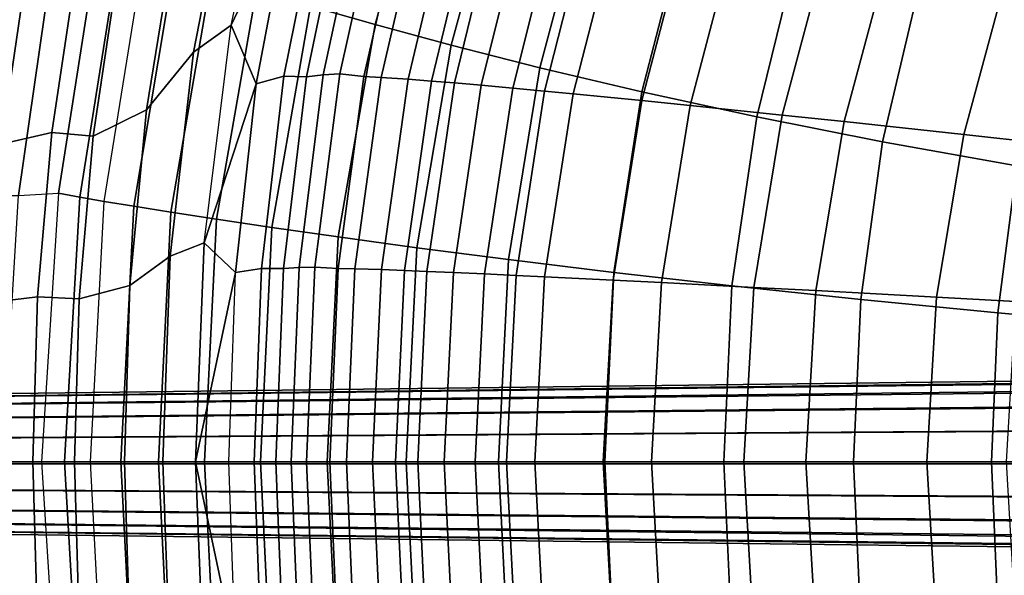
# Model space of a CAD drawing. Units: inches. Extents: x -14.3 to 14.7, y -14 to 12.2.
# Drawn here: x -9.4 to -4.6, y -0.5 to 2.2 of the extents above; entities that cross this region are included whole.
import ezdxf

# ---------------------------------------------------------------- set-up
doc = ezdxf.new("R2010")
doc.units = ezdxf.units.IN
doc.header["$MEASUREMENT"] = 0
for name, color, linetype in [('SEAT-BASE', 5, 'Continuous'), ('SEAT-FABRIC', 5, 'Continuous'), ('SEAT-SHELL', 5, 'Continuous')]:
    doc.layers.add(name, color=color, linetype=linetype)

msp = doc.modelspace()

# ---------------------------------------------------------------- linework, layer by layer
at = {"layer": 'SEAT-BASE'}
for points in [[(-1.2133, 0.4316, 8.8017), (-11.8279, 0.3011, 4.5624), (-11.7848, 0.3129, 4.4531), (-1.2013, 0.4429, 8.6071)], [(-1.2013, 0.4429, 8.6071), (-11.7848, 0.3129, 4.4531), (-11.7417, 0.3011, 4.3438), (-1.2014, 0.4257, 8.4126)], [(-1.27, 0.3083, 9.1651), (-11.9056, 0.2023, 4.7597), (-11.869, 0.2649, 4.6669), (-1.2372, 0.3889, 8.9906)], [(-1.2372, 0.3889, 8.9906), (-11.869, 0.2649, 4.6669), (-11.8279, 0.3011, 4.5624), (-1.2133, 0.4316, 8.8017)], [(-1.2014, 0.4257, 8.4126), (-11.7417, 0.3011, 4.3438), (-11.7006, 0.2649, 4.2394), (-1.2117, 0.3798, 8.2231)], [(-1.2117, 0.3798, 8.2231), (-11.7006, 0.2649, 4.2394), (-11.664, 0.2023, 4.1465), (-1.2287, 0.3009, 8.0454)], [(-1.3035, 0.1792, 9.3064), (-11.933, 0.1113, 4.829), (-11.9056, 0.2023, 4.7597), (-1.27, 0.3083, 9.1651)], [(-1.2287, 0.3009, 8.0454), (-11.664, 0.2023, 4.1465), (-11.6367, 0.1113, 4.0772), (-1.2446, 0.177, 7.8965)], [(-1.3198, -0.0021, 9.3681), (-11.9436, -0.0021, 4.856), (-11.933, 0.1113, 4.829), (-1.3035, 0.1792, 9.3064)], [(-1.2446, 0.177, 7.8965), (-11.6367, 0.1113, 4.0772), (-11.626, -0.0021, 4.0502), (-1.2504, -0.0021, 7.8283)], [(-11.933, -0.1155, 4.829), (-1.3035, -0.1833, 9.3064), (-1.3198, -0.0021, 9.3681), (-11.9436, -0.0021, 4.856)], [(-11.626, -0.0021, 4.0502), (-1.2504, -0.0021, 7.8283), (-1.2447, -0.1811, 7.8965), (-11.6367, -0.1155, 4.0772)], [(-11.9056, -0.2064, 4.7597), (-1.27, -0.3124, 9.1651), (-1.3035, -0.1833, 9.3064), (-11.933, -0.1155, 4.829)], [(-11.6367, -0.1155, 4.0772), (-1.2447, -0.1811, 7.8965), (-1.2287, -0.305, 8.0454), (-11.664, -0.2064, 4.1465)], [(-11.869, -0.269, 4.6669), (-1.2372, -0.393, 8.9906), (-1.27, -0.3124, 9.1651), (-11.9056, -0.2064, 4.7597)], [(-11.664, -0.2064, 4.1465), (-1.2287, -0.305, 8.0454), (-1.2117, -0.384, 8.223), (-11.7006, -0.269, 4.2394)], [(-11.8279, -0.3052, 4.5624), (-1.2133, -0.4357, 8.8017), (-1.2372, -0.393, 8.9906), (-11.869, -0.269, 4.6669)], [(-11.7006, -0.269, 4.2394), (-1.2117, -0.384, 8.223), (-1.2014, -0.4298, 8.4126), (-11.7417, -0.3052, 4.3438)], [(-11.7848, -0.317, 4.4531), (-1.2013, -0.447, 8.6071), (-1.2133, -0.4357, 8.8017), (-11.8279, -0.3052, 4.5624)], [(-11.7417, -0.3052, 4.3438), (-1.2014, -0.4298, 8.4126), (-1.2013, -0.447, 8.6071), (-11.7848, -0.317, 4.4531)]]:
    msp.add_3dface(points, dxfattribs=at)
at = {"layer": 'SEAT-FABRIC'}
for points in [[(-8.5123, 2.0084, 27.1324), (-8.3286, 2.1394, 26.4418), (-8.1032, 3.1839, 26.3855), (-8.3193, 2.9918, 27.0791)], [(-8.3286, 2.1394, 26.4418), (-8.1032, 3.1839, 26.3855), (-8.0334, 2.7611, 25.591), (-8.3286, 2.1394, 26.4418)], [(-9.6209, 2.0126, 30.4906), (-9.3375, 2.3266, 29.8885), (-9.1785, 3.0854, 29.8398), (-9.5023, 2.6716, 30.4539)], [(-8.7414, 1.7274, 27.8528), (-8.5123, 2.0084, 27.1324), (-8.3193, 2.9918, 27.0791), (-8.6029, 2.5769, 27.8107)], [(-8.0706, 1.8912, 24.862), (-8.2059, 1.8528, 25.6301), (-8.0334, 2.7611, 25.591), (-7.8832, 2.8167, 24.8258)], [(-7.9603, 1.888, 24.1302), (-8.0706, 1.8912, 24.862), (-7.8832, 2.8167, 24.8258), (-7.7691, 2.8117, 24.1189)], [(-7.8785, 1.8972, 23.6038), (-7.9603, 1.888, 24.1302), (-7.7691, 2.8117, 24.1189), (-7.6791, 2.8242, 23.5929)], [(-7.798, 1.902, 23.1056), (-7.8785, 1.8972, 23.6038), (-7.6791, 2.8242, 23.5929), (-7.5918, 2.8304, 23.0953)], [(-7.681, 1.8895, 22.4762), (-7.798, 1.902, 23.1056), (-7.5918, 2.8304, 23.0953), (-7.4714, 2.811, 22.4741)], [(-7.5966, 1.8851, 22.1106), (-7.681, 1.8895, 22.4762), (-7.4714, 2.811, 22.4741), (-7.3838, 2.8038, 22.1108)], [(-7.4649, 1.8762, 21.6458), (-7.5966, 1.8851, 22.1106), (-7.3838, 2.8038, 22.1108), (-7.2482, 2.7897, 21.6487)], [(-7.3507, 1.8674, 21.3201), (-7.4649, 1.8762, 21.6458), (-7.2482, 2.7897, 21.6487), (-7.1316, 2.7759, 21.3248)], [(-8.3286, 2.1394, 26.4418), (-8.0334, 2.7611, 25.591), (-8.2059, 1.8528, 25.6301), (-8.3286, 2.1394, 26.4418)], [(-7.2392, 1.8581, 21.053), (-7.3507, 1.8674, 21.3201), (-7.1316, 2.7759, 21.3248), (-7.0183, 2.7616, 21.0591)], [(-7.1081, 1.8467, 20.7858), (-7.2392, 1.8581, 21.053), (-7.0183, 2.7616, 21.0591), (-6.8856, 2.7441, 20.7932)], [(-6.9544, 1.8327, 20.52), (-7.1081, 1.8467, 20.7858), (-6.8856, 2.7441, 20.7932), (-6.7307, 2.7228, 20.5287)], [(-6.7993, 1.8182, 20.2917), (-6.9544, 1.8327, 20.52), (-6.7307, 2.7228, 20.5287), (-6.5748, 2.7008, 20.3013)], [(-6.6601, 1.8049, 20.1142), (-6.7993, 1.8182, 20.2917), (-6.5748, 2.7008, 20.3013), (-6.4353, 2.6806, 20.1246)], [(-6.3248, 1.7718, 19.7685), (-6.6601, 1.8049, 20.1142), (-6.4353, 2.6806, 20.1246), (-6.1004, 2.6307, 19.7804)], [(-6.0888, 1.7479, 19.5761), (-6.3248, 1.7718, 19.7685), (-6.1004, 2.6307, 19.7804), (-5.8655, 2.5948, 19.5889)], [(-5.6401, 1.7013, 19.2915), (-6.0888, 1.7479, 19.5761), (-5.8655, 2.5948, 19.5889), (-5.4202, 2.5252, 19.3058)], [(-9.0009, 1.5981, 28.6642), (-8.7414, 1.7274, 27.8528), (-8.6029, 2.5769, 27.8107), (-8.8841, 2.3851, 28.6267)], [(-5.3383, 1.6694, 19.1456), (-5.6401, 1.7013, 19.2915), (-5.4202, 2.5252, 19.3058), (-5.1215, 2.4776, 19.1609)], [(-4.754, 1.6064, 18.9381), (-5.3383, 1.6694, 19.1456), (-5.1215, 2.4776, 19.1609), (-4.5444, 2.3838, 18.9553)], [(-9.4491, 1.5588, 29.9244), (-9.2031, 1.6154, 29.2709), (-9.0837, 2.4108, 29.2323), (-9.3375, 2.3266, 29.8885)], [(-9.2031, 1.6154, 29.2709), (-9.0009, 1.5981, 28.6642), (-8.8841, 2.3851, 28.6267), (-9.0837, 2.4108, 29.2323)], [(-4.3718, 1.5645, 18.8427), (-4.754, 1.6064, 18.9381), (-4.5444, 2.3838, 18.9553), (-4.1676, 2.3214, 18.8612)], [(-9.7044, 1.3477, 30.5173), (-9.4491, 1.5588, 29.9244), (-9.3375, 2.3266, 29.8885), (-9.6209, 2.0126, 30.4906)], [(-8.6246, 1.0116, 27.1663), (-8.4596, 1.0779, 26.4779), (-8.3286, 2.1394, 26.4418), (-8.5123, 2.0084, 27.1324)], [(-8.4596, 1.0779, 26.4779), (-8.3286, 2.1394, 26.4418), (-8.2059, 1.8528, 25.6301), (-8.4596, 1.0779, 26.4779)], [(-8.8223, 0.8699, 27.8791), (-8.6246, 1.0116, 27.1663), (-8.5123, 2.0084, 27.1324), (-8.7414, 1.7274, 27.8528)], [(-8.1805, 0.9529, 24.885), (-8.3068, 0.9334, 25.6549), (-8.2059, 1.8528, 25.6301), (-8.0706, 1.8912, 24.862)], [(-8.073, 0.9514, 24.137), (-8.1805, 0.9529, 24.885), (-8.0706, 1.8912, 24.862), (-7.9603, 1.888, 24.1302)], [(-7.9963, 0.9562, 23.6102), (-8.073, 0.9514, 24.137), (-7.9603, 1.888, 24.1302), (-7.8785, 1.8972, 23.6038)], [(-7.9203, 0.9589, 23.1116), (-7.9963, 0.9562, 23.6102), (-7.8785, 1.8972, 23.6038), (-7.798, 1.902, 23.1056)], [(-7.8059, 0.9528, 22.4764), (-7.9203, 0.9589, 23.1116), (-7.798, 1.902, 23.1056), (-7.681, 1.8895, 22.4762)], [(-7.7239, 0.9508, 22.1092), (-7.8059, 0.9528, 22.4764), (-7.681, 1.8895, 22.4762), (-7.5966, 1.8851, 22.1106)], [(-7.5951, 0.9465, 21.6425), (-7.7239, 0.9508, 22.1092), (-7.5966, 1.8851, 22.1106), (-7.4649, 1.8762, 21.6458)], [(-7.4829, 0.9422, 21.3156), (-7.5951, 0.9465, 21.6425), (-7.4649, 1.8762, 21.6458), (-7.3507, 1.8674, 21.3201)], [(-8.4596, 1.0779, 26.4779), (-8.2059, 1.8528, 25.6301), (-8.3068, 0.9334, 25.6549), (-8.4596, 1.0779, 26.4779)], [(-7.373, 0.9377, 21.0475), (-7.4829, 0.9422, 21.3156), (-7.3507, 1.8674, 21.3201), (-7.2392, 1.8581, 21.053)], [(-7.2435, 0.9321, 20.7794), (-7.373, 0.9377, 21.0475), (-7.2392, 1.8581, 21.053), (-7.1081, 1.8467, 20.7858)], [(-7.0913, 0.9253, 20.5128), (-7.2435, 0.9321, 20.7794), (-7.1081, 1.8467, 20.7858), (-6.9544, 1.8327, 20.52)], [(-6.9373, 0.9181, 20.2838), (-7.0913, 0.9253, 20.5128), (-6.9544, 1.8327, 20.52), (-6.7993, 1.8182, 20.2917)], [(-6.7989, 0.9115, 20.1059), (-6.9373, 0.9181, 20.2838), (-6.7993, 1.8182, 20.2917), (-6.6601, 1.8049, 20.1142)], [(-6.4647, 0.8951, 19.7594), (-6.7989, 0.9115, 20.1059), (-6.6601, 1.8049, 20.1142), (-6.3248, 1.7718, 19.7685)], [(-6.2287, 0.8832, 19.5666), (-6.4647, 0.8951, 19.7594), (-6.3248, 1.7718, 19.7685), (-6.0888, 1.7479, 19.5761)], [(-5.7791, 0.86, 19.2814), (-6.2287, 0.8832, 19.5666), (-6.0888, 1.7479, 19.5761), (-5.6401, 1.7013, 19.2915)], [(-9.0693, 0.8048, 28.6874), (-8.8223, 0.8699, 27.8791), (-8.7414, 1.7274, 27.8528), (-9.0009, 1.5981, 28.6642)], [(-5.476, 0.844, 19.1352), (-5.7791, 0.86, 19.2814), (-5.6401, 1.7013, 19.2915), (-5.3383, 1.6694, 19.1456)], [(-4.8875, 0.8124, 18.9271), (-5.476, 0.844, 19.1352), (-5.3383, 1.6694, 19.1456), (-4.754, 1.6064, 18.9381)], [(-9.5148, 0.7851, 29.9465), (-9.2732, 0.8136, 29.2948), (-9.2031, 1.6154, 29.2709), (-9.4491, 1.5588, 29.9244)], [(-9.2732, 0.8136, 29.2948), (-9.0693, 0.8048, 28.6874), (-9.0009, 1.5981, 28.6642), (-9.2031, 1.6154, 29.2709)], [(-4.5017, 0.7913, 18.8313), (-4.8875, 0.8124, 18.9271), (-4.754, 1.6064, 18.9381), (-4.3718, 1.5645, 18.8427)], [(-8.6608, 0.0086, 27.178), (-8.5019, 0.0086, 26.4905), (-8.4596, 1.0779, 26.4779), (-8.6246, 1.0116, 27.1663)], [(-8.5019, 0.0086, 26.4905), (-8.3068, 0.9334, 25.6549), (-8.4596, 1.0779, 26.4779), (-8.5019, 0.0086, 26.4905)], [(-8.8485, 0.0086, 27.8882), (-8.6608, 0.0086, 27.178), (-8.6246, 1.0116, 27.1663), (-8.8223, 0.8699, 27.8791)], [(-8.5019, 0.0086, 26.4905), (-8.3396, 0.0086, 25.6635), (-8.3068, 0.9334, 25.6549), (-8.5019, 0.0086, 26.4905)], [(-8.2164, 0.0086, 24.893), (-8.3396, 0.0086, 25.6635), (-8.3068, 0.9334, 25.6549), (-8.1805, 0.9529, 24.885)], [(-8.1098, 0.0086, 24.1393), (-8.2164, 0.0086, 24.893), (-8.1805, 0.9529, 24.885), (-8.073, 0.9514, 24.137)], [(-8.0348, 0.0086, 23.6124), (-8.1098, 0.0086, 24.1393), (-8.073, 0.9514, 24.137), (-7.9963, 0.9562, 23.6102)], [(-7.9603, 0.0086, 23.1136), (-8.0348, 0.0086, 23.6124), (-7.9963, 0.9562, 23.6102), (-7.9203, 0.9589, 23.1116)], [(-7.8468, 0.0086, 22.4763), (-7.9603, 0.0086, 23.1136), (-7.9203, 0.9589, 23.1116), (-7.8059, 0.9528, 22.4764)], [(-7.7657, 0.0086, 22.1085), (-7.8468, 0.0086, 22.4763), (-7.8059, 0.9528, 22.4764), (-7.7239, 0.9508, 22.1092)], [(-7.6381, 0.0086, 21.6411), (-7.7657, 0.0086, 22.1085), (-7.7239, 0.9508, 22.1092), (-7.5951, 0.9465, 21.6425)], [(-7.5267, 0.0086, 21.3138), (-7.6381, 0.0086, 21.6411), (-7.5951, 0.9465, 21.6425), (-7.4829, 0.9422, 21.3156)], [(-7.4175, 0.0086, 21.0453), (-7.5267, 0.0086, 21.3138), (-7.4829, 0.9422, 21.3156), (-7.373, 0.9377, 21.0475)], [(-7.2888, 0.0086, 20.777), (-7.4175, 0.0086, 21.0453), (-7.373, 0.9377, 21.0475), (-7.2435, 0.9321, 20.7794)], [(-7.1373, 0.0087, 20.5101), (-7.2888, 0.0086, 20.777), (-7.2435, 0.9321, 20.7794), (-7.0913, 0.9253, 20.5128)], [(-6.984, 0.0087, 20.2809), (-7.1373, 0.0087, 20.5101), (-7.0913, 0.9253, 20.5128), (-6.9373, 0.9181, 20.2838)], [(-6.8461, 0.0087, 20.1029), (-6.984, 0.0087, 20.2809), (-6.9373, 0.9181, 20.2838), (-6.7989, 0.9115, 20.1059)], [(-9.0916, 0.0086, 28.6954), (-8.8485, 0.0086, 27.8882), (-8.8223, 0.8699, 27.8791), (-9.0693, 0.8048, 28.6874)], [(-6.5127, 0.0087, 19.7562), (-6.8461, 0.0087, 20.1029), (-6.7989, 0.9115, 20.1059), (-6.4647, 0.8951, 19.7594)], [(-6.2771, 0.0087, 19.5633), (-6.5127, 0.0087, 19.7562), (-6.4647, 0.8951, 19.7594), (-6.2287, 0.8832, 19.5666)], [(-5.8278, 0.0087, 19.278), (-6.2771, 0.0087, 19.5633), (-6.2287, 0.8832, 19.5666), (-5.7791, 0.86, 19.2814)], [(-5.5244, 0.0087, 19.1318), (-5.8278, 0.0087, 19.278), (-5.7791, 0.86, 19.2814), (-5.476, 0.844, 19.1352)], [(-4.9349, 0.0087, 18.9236), (-5.5244, 0.0087, 19.1318), (-5.476, 0.844, 19.1352), (-4.8875, 0.8124, 18.9271)], [(-9.5363, 0.0086, 29.954), (-9.296, 0.0086, 29.303), (-9.2732, 0.8136, 29.2948), (-9.5148, 0.7851, 29.9465)], [(-9.296, 0.0086, 29.303), (-9.0916, 0.0086, 28.6954), (-9.0693, 0.8048, 28.6874), (-9.2732, 0.8136, 29.2948)], [(-4.548, 0.0086, 18.8276), (-4.9349, 0.0087, 18.9236), (-4.8875, 0.8124, 18.9271), (-4.5017, 0.7913, 18.8313)], [(-9.5148, -0.7678, 29.9465), (-9.2732, -0.7963, 29.2948), (-9.296, 0.0086, 29.303), (-9.5363, 0.0086, 29.954)], [(-9.2732, -0.7963, 29.2948), (-9.0693, -0.7876, 28.6874), (-9.0916, 0.0086, 28.6954), (-9.296, 0.0086, 29.303)], [(-9.0693, -0.7876, 28.6874), (-8.8223, -0.8527, 27.8791), (-8.8485, 0.0086, 27.8882), (-9.0916, 0.0086, 28.6954)], [(-8.8223, -0.8527, 27.8791), (-8.6246, -0.9943, 27.1663), (-8.6608, 0.0086, 27.178), (-8.8485, 0.0086, 27.8882)], [(-8.6246, -0.9943, 27.1663), (-8.4596, -1.0606, 26.4779), (-8.5019, 0.0086, 26.4905), (-8.6608, 0.0086, 27.178)], [(-8.5019, 0.0086, 26.4905), (-8.4596, -1.0606, 26.4779), (-8.3068, -0.9161, 25.6549), (-8.5019, 0.0086, 26.4905)], [(-8.5019, 0.0086, 26.4905), (-8.3068, -0.9161, 25.6549), (-8.3396, 0.0086, 25.6635), (-8.5019, 0.0086, 26.4905)], [(-8.1805, -0.9357, 24.885), (-8.3068, -0.9161, 25.6549), (-8.3396, 0.0086, 25.6635), (-8.2164, 0.0086, 24.893)], [(-8.073, -0.9341, 24.137), (-8.1805, -0.9357, 24.885), (-8.2164, 0.0086, 24.893), (-8.1098, 0.0086, 24.1393)], [(-7.9963, -0.9389, 23.6102), (-8.073, -0.9341, 24.137), (-8.1098, 0.0086, 24.1393), (-8.0348, 0.0086, 23.6124)], [(-7.9203, -0.9416, 23.1116), (-7.9963, -0.9389, 23.6102), (-8.0348, 0.0086, 23.6124), (-7.9603, 0.0086, 23.1136)], [(-7.8059, -0.9355, 22.4764), (-7.9203, -0.9416, 23.1116), (-7.9603, 0.0086, 23.1136), (-7.8468, 0.0086, 22.4763)], [(-7.7239, -0.9335, 22.1092), (-7.8059, -0.9355, 22.4764), (-7.8468, 0.0086, 22.4763), (-7.7657, 0.0086, 22.1085)], [(-7.5951, -0.9292, 21.6425), (-7.7239, -0.9335, 22.1092), (-7.7657, 0.0086, 22.1085), (-7.6381, 0.0086, 21.6411)], [(-7.4829, -0.9249, 21.3156), (-7.5951, -0.9292, 21.6425), (-7.6381, 0.0086, 21.6411), (-7.5267, 0.0086, 21.3138)], [(-7.373, -0.9204, 21.0475), (-7.4829, -0.9249, 21.3156), (-7.5267, 0.0086, 21.3138), (-7.4175, 0.0086, 21.0453)], [(-7.2435, -0.9148, 20.7794), (-7.373, -0.9204, 21.0475), (-7.4175, 0.0086, 21.0453), (-7.2888, 0.0086, 20.777)], [(-7.0913, -0.908, 20.5128), (-7.2435, -0.9148, 20.7794), (-7.2888, 0.0086, 20.777), (-7.1373, 0.0086, 20.5101)], [(-6.9373, -0.9008, 20.2838), (-7.0913, -0.908, 20.5128), (-7.1373, 0.0086, 20.5101), (-6.984, 0.0086, 20.2809)], [(-6.7989, -0.8942, 20.1059), (-6.9373, -0.9008, 20.2838), (-6.984, 0.0086, 20.2809), (-6.8461, 0.0086, 20.1029)], [(-6.4647, -0.8778, 19.7594), (-6.7989, -0.8942, 20.1059), (-6.8461, 0.0086, 20.1029), (-6.5127, 0.0086, 19.7562)], [(-6.2287, -0.8659, 19.5666), (-6.4647, -0.8778, 19.7594), (-6.5127, 0.0086, 19.7562), (-6.2771, 0.0086, 19.5633)], [(-5.7791, -0.8427, 19.2814), (-6.2287, -0.8659, 19.5666), (-6.2771, 0.0086, 19.5633), (-5.8278, 0.0086, 19.278)], [(-5.476, -0.8267, 19.1352), (-5.7791, -0.8427, 19.2814), (-5.8278, 0.0086, 19.278), (-5.5244, 0.0086, 19.1318)], [(-4.8875, -0.7951, 18.9271), (-5.476, -0.8267, 19.1352), (-5.5244, 0.0086, 19.1318), (-4.9349, 0.0086, 18.9236)], [(-4.5017, -0.7741, 18.8313), (-4.8875, -0.7951, 18.9271), (-4.9349, 0.0086, 18.9236), (-4.548, 0.0086, 18.8276)]]:
    msp.add_3dface(points, dxfattribs=at)
at = {"layer": 'SEAT-SHELL'}
for points in [[(-7.9404, 2.2331, 19.8016), (-7.6137, 3.4058, 19.8087), (-7.3146, 3.2703, 19.1885), (-7.6262, 2.1425, 19.174)], [(-7.6262, 2.1425, 19.174), (-7.3146, 3.2703, 19.1885), (-6.962, 3.1186, 18.6011), (-7.2552, 2.0416, 18.5801)], [(-7.2552, 2.0416, 18.5801), (-6.962, 3.1186, 18.6011), (-6.5508, 2.9514, 18.0578), (-6.8219, 1.9315, 18.0317)], [(-6.8219, 1.9315, 18.0317), (-6.5508, 2.9514, 18.0578), (-6.0782, 2.7709, 17.5718), (-6.3241, 1.8143, 17.5432)], [(-6.3241, 1.8143, 17.5432), (-6.0782, 2.7709, 17.5718), (-5.5454, 2.5807, 17.1571), (-5.764, 1.6929, 17.1286)], [(-9.366, 1.3085, 25.2362), (-9.1861, 2.5515, 25.192), (-9.4517, 2.5546, 26.4661), (-9.623, 1.3082, 26.5157)], [(-9.1702, 1.3193, 23.9457), (-8.9754, 2.567, 23.9075), (-9.1861, 2.5515, 25.192), (-9.366, 1.3085, 25.2362)], [(-9.0655, 1.2997, 23.2249), (-8.8708, 2.5289, 23.2), (-8.9754, 2.567, 23.9075), (-9.1702, 1.3193, 23.9457)], [(-5.764, 1.6929, 17.1286), (-5.5454, 2.5807, 17.1571), (-4.959, 2.3856, 16.8253), (-5.15, 1.5711, 16.7993)], [(-8.947, 1.2795, 22.5062), (-8.7527, 2.4896, 22.4948), (-8.8708, 2.5289, 23.2), (-9.0655, 1.2997, 23.2249)], [(-8.947, 1.2795, 22.5062), (-8.7527, 2.4896, 22.4948), (-8.6048, 2.4412, 21.8043), (-8.8024, 1.2566, 21.8096)], [(-8.8024, 1.2566, 21.8096), (-8.6048, 2.4412, 21.8043), (-8.4236, 2.3824, 21.1227), (-8.6215, 1.2279, 21.1217)], [(-8.6215, 1.2279, 21.1217), (-8.4236, 2.3824, 21.1227), (-8.2041, 2.3131, 20.4534), (-8.399, 1.1933, 20.4465)], [(-5.15, 1.5711, 16.7993), (-4.959, 2.3856, 16.8253), (-4.3304, 2.191, 16.5826), (-4.495, 1.4527, 16.5603)], [(-8.399, 1.1933, 20.4465), (-8.2041, 2.3131, 20.4534), (-7.9404, 2.2331, 19.8016), (-8.1292, 1.1527, 19.7891)], [(-8.1292, 1.1527, 19.7891), (-7.9404, 2.2331, 19.8016), (-7.6262, 2.1425, 19.174), (-7.8057, 1.1061, 19.1569)], [(-7.8057, 1.1061, 19.1569), (-7.6262, 2.1425, 19.174), (-7.2552, 2.0416, 18.5801), (-7.4224, 1.0535, 18.5596)], [(-7.4224, 1.0535, 18.5596), (-7.2552, 2.0416, 18.5801), (-6.8219, 1.9315, 18.0317), (-6.9746, 0.9955, 18.0097)], [(-6.9746, 0.9955, 18.0097), (-6.8219, 1.9315, 18.0317), (-6.3241, 1.8143, 17.5432), (-6.461, 0.933, 17.5215)], [(-6.461, 0.933, 17.5215), (-6.3241, 1.8143, 17.5432), (-5.764, 1.6929, 17.1286), (-5.8851, 0.8675, 17.109)], [(-5.8851, 0.8675, 17.109), (-5.764, 1.6929, 17.1286), (-5.15, 1.5711, 16.7993), (-5.2566, 0.8011, 16.7826)], [(-5.2566, 0.8011, 16.7826), (-5.15, 1.5711, 16.7993), (-4.495, 1.4527, 16.5603), (-4.5887, 0.7355, 16.5465)], [(-4.5887, 0.7355, 16.5465), (-4.495, 1.4527, 16.5603), (-3.813, 1.3406, 16.4093), (-3.8958, 0.6723, 16.398)], [(-9.4429, 0.0086, 25.3456), (-9.366, 1.3085, 25.2362), (-9.1702, 1.3193, 23.9457), (-9.2524, 0.0086, 24.0668)], [(-9.1406, 0.0086, 23.2873), (-9.0655, 1.2997, 23.2249), (-9.1702, 1.3193, 23.9457), (-9.2524, 0.0086, 24.0668)], [(-9.0143, 0.0086, 22.5102), (-8.947, 1.2795, 22.5062), (-9.0655, 1.2997, 23.2249), (-9.1406, 0.0086, 23.2873)], [(-9.0143, 0.0086, 22.5102), (-8.947, 1.2795, 22.5062), (-8.8024, 1.2566, 21.8096), (-8.8662, 0.0086, 21.813)], [(-8.8662, 0.0086, 21.813), (-8.8024, 1.2566, 21.8096), (-8.6215, 1.2279, 21.1217), (-8.6823, 0.0086, 21.1244)], [(-8.6823, 0.0086, 21.1244), (-8.6215, 1.2279, 21.1217), (-8.399, 1.1933, 20.4465), (-8.4575, 0.0086, 20.4481)], [(-8.4575, 0.0086, 20.4481), (-8.399, 1.1933, 20.4465), (-8.1292, 1.1527, 19.7891), (-8.1855, 0.0086, 19.7894)], [(-8.1855, 0.0086, 19.7894), (-8.1292, 1.1527, 19.7891), (-7.8057, 1.1061, 19.1569), (-7.8598, 0.0086, 19.1556)], [(-7.8598, 0.0086, 19.1556), (-7.8057, 1.1061, 19.1569), (-7.4224, 1.0535, 18.5596), (-7.474, 0.0086, 18.5567)], [(-7.474, 0.0086, 18.5567), (-7.4224, 1.0535, 18.5596), (-6.9746, 0.9955, 18.0097), (-7.0231, 0.0086, 18.0052)], [(-7.0231, 0.0086, 18.0052), (-6.9746, 0.9955, 18.0097), (-6.461, 0.933, 17.5215), (-6.5055, 0.0086, 17.5158)], [(-6.5055, 0.0086, 17.5158), (-6.461, 0.933, 17.5215), (-5.8851, 0.8675, 17.109), (-5.9252, 0.0086, 17.103)], [(-5.9252, 0.0086, 17.103), (-5.8851, 0.8675, 17.109), (-5.2566, 0.8011, 16.7826), (-5.292, 0.0086, 16.777)], [(-5.292, 0.0086, 16.777), (-5.2566, 0.8011, 16.7826), (-4.5887, 0.7355, 16.5465), (-4.6196, 0.0086, 16.5419)], [(-4.6196, 0.0086, 16.5419), (-4.5887, 0.7355, 16.5465), (-3.8958, 0.6723, 16.398), (-3.9227, 0.0086, 16.3942)], [(-9.2524, 0.0086, 24.0668), (-9.1702, -1.302, 23.9457), (-9.366, -1.2912, 25.2362), (-9.4429, 0.0086, 25.3456)], [(-9.2524, 0.0086, 24.0668), (-9.1702, -1.302, 23.9457), (-9.0655, -1.2825, 23.2249), (-9.1406, 0.0086, 23.2873)], [(-9.1406, 0.0086, 23.2873), (-9.0655, -1.2825, 23.2249), (-8.947, -1.2623, 22.5062), (-9.0143, 0.0086, 22.5102)], [(-8.8662, 0.0086, 21.813), (-8.8024, -1.2393, 21.8096), (-8.947, -1.2623, 22.5062), (-9.0143, 0.0086, 22.5102)], [(-8.6823, 0.0086, 21.1244), (-8.6215, -1.2106, 21.1217), (-8.8024, -1.2393, 21.8096), (-8.8662, 0.0086, 21.813)], [(-8.4575, 0.0086, 20.4481), (-8.399, -1.1761, 20.4465), (-8.6215, -1.2106, 21.1217), (-8.6823, 0.0086, 21.1244)], [(-8.1855, 0.0086, 19.7894), (-8.1292, -1.1355, 19.7891), (-8.399, -1.1761, 20.4465), (-8.4575, 0.0086, 20.4481)], [(-7.8598, 0.0086, 19.1556), (-7.8057, -1.0888, 19.1569), (-8.1292, -1.1355, 19.7891), (-8.1855, 0.0086, 19.7894)], [(-7.474, 0.0086, 18.5567), (-7.4224, -1.0362, 18.5596), (-7.8057, -1.0888, 19.1569), (-7.8598, 0.0086, 19.1556)], [(-7.0231, 0.0086, 18.0052), (-6.9746, -0.9782, 18.0097), (-7.4224, -1.0362, 18.5596), (-7.474, 0.0086, 18.5567)], [(-6.5055, 0.0086, 17.5158), (-6.461, -0.9157, 17.5215), (-6.9746, -0.9782, 18.0097), (-7.0231, 0.0086, 18.0052)], [(-5.9252, 0.0086, 17.103), (-5.8851, -0.8503, 17.109), (-6.461, -0.9157, 17.5215), (-6.5055, 0.0086, 17.5158)], [(-5.292, 0.0086, 16.777), (-5.2566, -0.7838, 16.7826), (-5.8851, -0.8503, 17.109), (-5.9252, 0.0086, 17.103)], [(-4.6196, 0.0086, 16.5419), (-4.5887, -0.7182, 16.5465), (-5.2566, -0.7838, 16.7826), (-5.292, 0.0086, 16.777)], [(-3.9227, 0.0086, 16.3942), (-3.8958, -0.6551, 16.398), (-4.5887, -0.7182, 16.5465), (-4.6196, 0.0086, 16.5419)]]:
    msp.add_3dface(points, dxfattribs=at)

doc.saveas('drawing.dxf')
